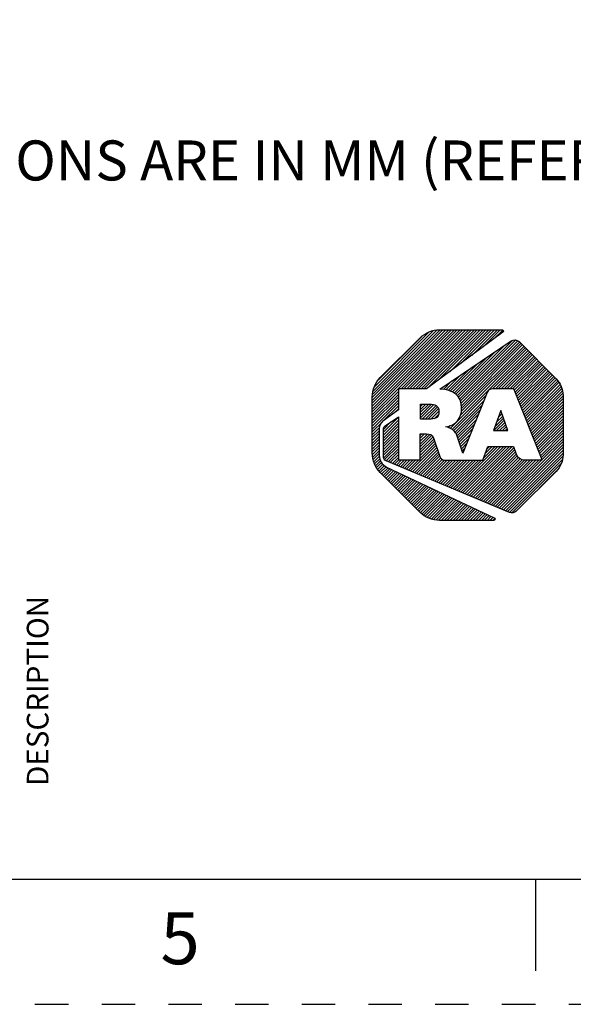
# Model space of a CAD drawing. Units: inches. Extents: x 0 to 17, y 0 to 11.
# Drawn here: x 9 to 10.6, y 0 to 3 of the extents above; entities that cross this region are included whole.
import ezdxf

# ---------------------------------------------------------------- set-up
doc = ezdxf.new("R2010")
doc.units = ezdxf.units.IN
doc.header["$LTSCALE"] = 0.935
doc.header["$MEASUREMENT"] = 0
doc.linetypes.add('HIDDEN', pattern=[0.2, 0.1, -0.1])
doc.layers.get('0').update_dxf_attribs({"linetype": 'CONTINUOUS'})
doc.layers.add('DEFAULT_2', color=8, linetype='HIDDEN')
doc.layers.add('NOTES_GENERAL', color=7, linetype='CONTINUOUS')
doc.styles.get("Standard").update_dxf_attribs({"font": 'txt', "width": 0.8})

# ---------------------------------------------------------------- blocks, each defined once
blk = doc.blocks.new('2019_RA_LOGO_TB_BL0', base_point=(11.249, 1.737))
at = {"color": 2, "linetype": 'CONTINUOUS'}
for p, q in [((10.0112, 1.7681), (10.266, 2.0228)), ((10.0112, 1.7767), (10.2574, 2.0228)), ((10.0112, 1.7852), (10.2488, 2.0228)), ((10.0112, 1.7938), (10.2402, 2.0228)), ((10.0112, 1.8024), (10.2316, 2.0228)), ((10.0112, 1.811), (10.223, 2.0228)), ((10.0112, 1.8196), (10.2145, 2.0228)), ((10.0123, 1.8292), (10.2048, 2.0217)), ((10.0137, 1.8392), (10.1948, 2.0203)), ((10.0176, 1.8518), (10.1821, 2.0162)), ((10.0974, 1.8457), (10.2745, 2.0228)), ((10.106, 1.8457), (10.2831, 2.0228)), ((10.1146, 1.8457), (10.2917, 2.0228)), ((10.1232, 1.8457), (10.3003, 2.0228)), ((10.1318, 1.8457), (10.3089, 2.0228)), ((10.1404, 1.8457), (10.3175, 2.0228)), ((10.1489, 1.8457), (10.326, 2.0228)), ((10.1575, 1.8457), (10.3346, 2.0228)), ((10.1661, 1.8457), (10.3432, 2.0228)), ((10.1769, 1.8479), (10.3518, 2.0228)), ((10.21, 1.8725), (10.3604, 2.0228)), ((10.2432, 1.897), (10.369, 2.0228)), ((10.2763, 1.9216), (10.3775, 2.0228)), ((10.3094, 1.9461), (10.3861, 2.0228)), ((10.3426, 1.9707), (10.3947, 2.0228)), ((10.3757, 1.9952), (10.4022, 2.0218)), ((10.0306, 1.8734), (10.1598, 2.0025)), ((10.2658, 1.8252), (10.4311, 1.9906)), ((10.27, 1.8209), (10.4413, 1.9922)), ((10.2732, 1.8155), (10.4472, 1.9895)), ((10.2757, 1.8094), (10.4523, 1.986)), ((10.2772, 1.8023), (10.4566, 1.9817)), ((10.2448, 1.727), (10.478, 1.9602)), ((10.2566, 1.8332), (10.3816, 1.9583)), ((10.2614, 1.8294), (10.408, 1.9761)), ((10.2747, 1.7655), (10.4738, 1.9645)), ((10.2781, 1.7774), (10.4695, 1.9688)), ((10.2782, 1.7947), (10.4609, 1.9774)), ((10.2788, 1.7868), (10.4652, 1.9731)), ((10.3718, 1.8454), (10.4823, 1.9559)), ((10.3804, 1.8454), (10.4866, 1.9517)), ((10.245, 1.8388), (10.3289, 1.9227)), ((10.2508, 1.836), (10.3553, 1.9405)), ((10.389, 1.8454), (10.4909, 1.9474)), ((10.3976, 1.8454), (10.4952, 1.9431)), ((10.4062, 1.8454), (10.4995, 1.9388)), ((10.4147, 1.8454), (10.5038, 1.9345)), ((10.4233, 1.8454), (10.508, 1.9302)), ((10.4319, 1.8454), (10.5123, 1.9259)), ((10.4366, 1.8416), (10.5166, 1.9216)), ((10.2385, 1.8409), (10.3025, 1.9049)), ((10.4391, 1.8355), (10.5209, 1.9173)), ((10.4415, 1.8293), (10.5252, 1.913)), ((10.444, 1.8232), (10.5295, 1.9087)), ((10.4464, 1.8171), (10.5338, 1.9044)), ((10.4489, 1.8109), (10.5381, 1.9001)), ((10.4513, 1.8048), (10.5423, 1.8958)), ((10.4538, 1.7987), (10.5466, 1.8915)), ((10.2242, 1.8437), (10.2498, 1.8693)), ((10.2313, 1.8423), (10.2761, 1.8871)), ((10.4562, 1.7925), (10.5509, 1.8872)), ((10.4587, 1.7864), (10.5552, 1.8829)), ((10.4611, 1.7803), (10.5595, 1.8786)), ((10.4636, 1.7741), (10.5635, 1.8741)), ((10.466, 1.768), (10.5672, 1.8692)), ((10.4685, 1.7619), (10.5709, 1.8643)), ((10.0112, 1.7595), (10.0893, 1.8376)), ((10.2167, 1.8449), (10.2234, 1.8515)), ((10.4709, 1.7557), (10.5745, 1.8592)), ((10.4734, 1.7496), (10.577, 1.8532)), ((10.4758, 1.7435), (10.5795, 1.8471)), ((10.4783, 1.7373), (10.581, 1.84)), ((10.4807, 1.7312), (10.5821, 1.8325)), ((10.0112, 1.7509), (10.0893, 1.829)), ((10.0112, 1.7423), (10.0893, 1.8205)), ((10.0112, 1.7337), (10.0893, 1.8119)), ((10.0112, 1.7252), (10.0893, 1.8033)), ((10.2502, 1.7239), (10.3518, 1.8254)), ((10.2548, 1.7198), (10.3461, 1.8111)), ((10.4832, 1.7251), (10.583, 1.8249)), ((10.4856, 1.7189), (10.583, 1.8163)), ((10.4881, 1.7128), (10.583, 1.8077)), ((10.043, 1.7484), (10.0893, 1.7947)), ((10.0767, 1.7735), (10.0893, 1.7861)), ((10.1559, 1.7754), (10.1802, 1.7998)), ((10.1559, 1.784), (10.1716, 1.7998)), ((10.1559, 1.7926), (10.1631, 1.7998)), ((10.1559, 1.7669), (10.1887, 1.7996)), ((10.1559, 1.7583), (10.1961, 1.7985)), ((10.1609, 1.7547), (10.2022, 1.796)), ((10.1695, 1.7547), (10.2068, 1.792)), ((10.178, 1.7547), (10.2096, 1.7863)), ((10.1868, 1.7548), (10.2107, 1.7787)), ((10.2593, 1.7157), (10.3404, 1.7969)), ((10.2627, 1.7106), (10.3347, 1.7826)), ((10.3964, 1.7804), (10.3744, 1.7203)), ((10.3937, 1.7729), (10.3977, 1.7769)), ((10.4176, 1.7203), (10.3964, 1.7804)), ((10.4905, 1.7067), (10.583, 1.7992)), ((10.493, 1.7005), (10.583, 1.7906)), ((10.4954, 1.6944), (10.583, 1.782)), ((10.4979, 1.6883), (10.583, 1.7734)), ((10.0112, 1.7166), (10.0427, 1.748)), ((10.0443, 1.7153), (10.0893, 1.7604)), ((10.0443, 1.7067), (10.0893, 1.7518)), ((10.0443, 1.7239), (10.067, 1.7466)), ((10.0443, 1.6982), (10.0893, 1.7432)), ((10.1966, 1.7561), (10.2098, 1.7692)), ((10.2655, 1.7048), (10.329, 1.7683)), ((10.2677, 1.6984), (10.3233, 1.754)), ((10.3754, 1.7203), (10.4066, 1.7515)), ((10.3787, 1.7322), (10.4044, 1.7578)), ((10.3837, 1.7457), (10.4021, 1.7642)), ((10.384, 1.7203), (10.4088, 1.7451)), ((10.3887, 1.7593), (10.3999, 1.7705)), ((10.5003, 1.6821), (10.583, 1.7648)), ((10.5028, 1.676), (10.583, 1.7562)), ((10.5052, 1.6699), (10.583, 1.7477)), ((10.0112, 1.708), (10.0326, 1.7294)), ((10.0112, 1.6994), (10.032, 1.7202)), ((10.0443, 1.6896), (10.0893, 1.7346)), ((10.0443, 1.681), (10.0893, 1.726)), ((10.0443, 1.6724), (10.0893, 1.7175)), ((10.232, 1.7314), (10.2332, 1.7325)), ((10.2384, 1.7292), (10.2448, 1.7356)), ((10.2699, 1.692), (10.3176, 1.7397)), ((10.272, 1.6855), (10.3119, 1.7254)), ((10.3744, 1.7203), (10.4176, 1.7203)), ((10.3926, 1.7203), (10.4111, 1.7388)), ((10.4012, 1.7203), (10.4133, 1.7324)), ((10.4098, 1.7203), (10.4156, 1.7261)), ((10.5077, 1.6637), (10.583, 1.7391)), ((10.5101, 1.6576), (10.583, 1.7305)), ((10.5126, 1.6515), (10.583, 1.7219)), ((10.515, 1.6453), (10.583, 1.7133)), ((10.0112, 1.6908), (10.032, 1.7116)), ((10.0112, 1.6822), (10.032, 1.703)), ((10.0112, 1.6737), (10.032, 1.6944)), ((10.0112, 1.6651), (10.032, 1.6859)), ((10.0443, 1.6638), (10.0893, 1.7089)), ((10.0443, 1.6552), (10.0893, 1.7003)), ((10.0443, 1.6467), (10.0893, 1.6917)), ((10.0453, 1.6391), (10.0893, 1.6831)), ((10.155, 1.6973), (10.168, 1.7103)), ((10.155, 1.7059), (10.1594, 1.7103)), ((10.155, 1.6887), (10.1764, 1.7101)), ((10.155, 1.6801), (10.1839, 1.709)), ((10.155, 1.6715), (10.1899, 1.7065)), ((10.155, 1.6629), (10.1936, 1.7015)), ((10.155, 1.6544), (10.1963, 1.6957)), ((10.155, 1.6458), (10.1985, 1.6893)), ((10.2741, 1.6791), (10.3062, 1.7111)), ((10.2763, 1.6726), (10.3005, 1.6968)), ((10.386, 1.4905), (10.583, 1.6876)), ((10.5175, 1.6392), (10.583, 1.7047)), ((10.5199, 1.6331), (10.583, 1.6962)), ((10.0112, 1.6565), (10.032, 1.6773)), ((10.0118, 1.6485), (10.032, 1.6687)), ((10.0128, 1.641), (10.032, 1.6601)), ((10.0482, 1.6334), (10.0893, 1.6745)), ((10.0531, 1.6298), (10.0893, 1.666)), ((10.0592, 1.6272), (10.0893, 1.6574)), ((10.1257, 1.5994), (10.2028, 1.6764)), ((10.1318, 1.5968), (10.205, 1.67)), ((10.1379, 1.5943), (10.2072, 1.6636)), ((10.1439, 1.5918), (10.2093, 1.6572)), ((10.155, 1.6372), (10.2006, 1.6828)), ((10.2589, 1.5437), (10.3879, 1.6727)), ((10.2649, 1.5411), (10.3965, 1.6727)), ((10.271, 1.5386), (10.4051, 1.6727)), ((10.277, 1.5361), (10.4136, 1.6727)), ((10.2784, 1.6662), (10.2947, 1.6825)), ((10.2805, 1.6597), (10.289, 1.6682)), ((10.2826, 1.6533), (10.2833, 1.6539)), ((10.2831, 1.5335), (10.4222, 1.6727)), ((10.2891, 1.531), (10.4308, 1.6727)), ((10.2952, 1.5285), (10.4355, 1.6688)), ((10.3012, 1.5259), (10.4378, 1.6624)), ((10.3073, 1.5234), (10.44, 1.6561)), ((10.344, 1.6373), (10.3793, 1.6727)), ((10.349, 1.651), (10.3707, 1.6727)), ((10.3541, 1.6646), (10.3621, 1.6727)), ((10.392, 1.4879), (10.583, 1.679)), ((10.3981, 1.4854), (10.583, 1.6704)), ((10.4041, 1.4829), (10.583, 1.6618)), ((10.0139, 1.6334), (10.032, 1.6515)), ((10.0158, 1.6268), (10.0325, 1.6435)), ((10.0183, 1.6207), (10.034, 1.6363)), ((10.0209, 1.6147), (10.036, 1.6297)), ((10.0242, 1.6094), (10.0393, 1.6245)), ((10.0652, 1.6247), (10.0893, 1.6488)), ((10.0713, 1.6222), (10.0893, 1.6402)), ((10.0773, 1.6196), (10.0904, 1.6327)), ((10.0834, 1.6171), (10.099, 1.6327)), ((10.0894, 1.6146), (10.1075, 1.6327)), ((10.0955, 1.612), (10.1161, 1.6327)), ((10.1015, 1.6095), (10.1247, 1.6327)), ((10.1076, 1.607), (10.1333, 1.6327)), ((10.1136, 1.6044), (10.1419, 1.6327)), ((10.1197, 1.6019), (10.1505, 1.6327)), ((10.15, 1.5892), (10.2115, 1.6508)), ((10.156, 1.5867), (10.2137, 1.6444)), ((10.1621, 1.5842), (10.2164, 1.6386)), ((10.1681, 1.5816), (10.2208, 1.6343)), ((10.1742, 1.5791), (10.2273, 1.6323)), ((10.1802, 1.5766), (10.2359, 1.6323)), ((10.1863, 1.574), (10.2445, 1.6323)), ((10.1923, 1.5715), (10.2531, 1.6323)), ((10.1984, 1.569), (10.2616, 1.6323)), ((10.2044, 1.5664), (10.2702, 1.6323)), ((10.2105, 1.5639), (10.2788, 1.6323)), ((10.2165, 1.5614), (10.2874, 1.6323)), ((10.2226, 1.5588), (10.296, 1.6323)), ((10.2286, 1.5563), (10.3046, 1.6323)), ((10.2347, 1.5538), (10.3131, 1.6323)), ((10.2407, 1.5513), (10.3217, 1.6323)), ((10.2468, 1.5487), (10.3303, 1.6323)), ((10.2528, 1.5462), (10.3389, 1.6323)), ((10.3133, 1.5209), (10.4422, 1.6498)), ((10.3194, 1.5183), (10.4458, 1.6448)), ((10.3254, 1.5158), (10.4494, 1.6398)), ((10.3315, 1.5133), (10.4545, 1.6363)), ((10.3375, 1.5107), (10.461, 1.6342)), ((10.3436, 1.5082), (10.468, 1.6327)), ((10.3496, 1.5057), (10.4766, 1.6327)), ((10.3557, 1.5031), (10.4852, 1.6327)), ((10.3617, 1.5006), (10.4938, 1.6327)), ((10.3678, 1.4981), (10.5024, 1.6327)), ((10.3739, 1.4955), (10.511, 1.6327)), ((10.3799, 1.493), (10.5195, 1.6327)), ((10.4102, 1.4803), (10.583, 1.6532)), ((10.4162, 1.4778), (10.5825, 1.6441)), ((10.4223, 1.4753), (10.5811, 1.6341)), ((10.0279, 1.6045), (10.043, 1.6196)), ((10.0316, 1.5996), (10.0479, 1.6159)), ((10.0353, 1.5947), (10.0528, 1.6123)), ((10.0396, 1.5904), (10.0584, 1.6093)), ((10.0439, 1.5861), (10.0643, 1.6066)), ((10.0481, 1.5818), (10.0701, 1.6038)), ((10.0524, 1.5775), (10.0759, 1.6011)), ((10.0567, 1.5733), (10.0818, 1.5983)), ((10.061, 1.569), (10.0876, 1.5956)), ((10.4297, 1.4742), (10.5776, 1.622)), ((10.5119, 1.5477), (10.5628, 1.5986)), ((10.0653, 1.5647), (10.0934, 1.5928)), ((10.0696, 1.5604), (10.0993, 1.5901)), ((10.0739, 1.5561), (10.1051, 1.5873)), ((10.0782, 1.5518), (10.1109, 1.5846)), ((10.0825, 1.5475), (10.1168, 1.5818)), ((10.0867, 1.5432), (10.1226, 1.5791)), ((10.091, 1.5389), (10.1284, 1.5763)), ((10.0953, 1.5346), (10.1343, 1.5736)), ((10.0996, 1.5303), (10.1401, 1.5708)), ((10.1039, 1.526), (10.1459, 1.5681)), ((10.1082, 1.5217), (10.1518, 1.5653)), ((10.1125, 1.5174), (10.1576, 1.5626)), ((10.1168, 1.5131), (10.1634, 1.5598)), ((10.121, 1.5088), (10.1693, 1.5571)), ((10.1253, 1.5045), (10.1751, 1.5543)), ((10.1296, 1.5002), (10.1809, 1.5516)), ((10.1339, 1.4959), (10.1868, 1.5488)), ((10.1382, 1.4917), (10.1926, 1.5461)), ((10.1425, 1.4874), (10.1984, 1.5433)), ((10.1468, 1.4831), (10.2043, 1.5406)), ((10.1511, 1.4788), (10.2101, 1.5378)), ((10.1555, 1.4746), (10.2159, 1.5351)), ((10.1603, 1.4709), (10.2218, 1.5323)), ((10.1652, 1.4672), (10.2276, 1.5296)), ((10.1701, 1.4635), (10.2334, 1.5268)), ((10.1756, 1.4604), (10.2393, 1.5241)), ((10.1817, 1.4579), (10.2451, 1.5213)), ((10.1877, 1.4553), (10.251, 1.5186)), ((10.1946, 1.4537), (10.2568, 1.5158)), ((10.2022, 1.4526), (10.2626, 1.5131)), ((10.2097, 1.4515), (10.2685, 1.5103)), ((10.2179, 1.4512), (10.2743, 1.5076)), ((10.2265, 1.4512), (10.2801, 1.5048)), ((10.2351, 1.4512), (10.286, 1.5021)), ((10.2436, 1.4512), (10.2918, 1.4993)), ((10.2522, 1.4512), (10.2976, 1.4966)), ((10.2608, 1.4512), (10.3035, 1.4938)), ((10.2694, 1.4512), (10.3093, 1.4911)), ((10.278, 1.4512), (10.3151, 1.4883)), ((10.2866, 1.4512), (10.321, 1.4856)), ((10.2951, 1.4512), (10.3268, 1.4828)), ((10.3037, 1.4512), (10.3326, 1.4801)), ((10.3123, 1.4512), (10.3385, 1.4773)), ((10.3209, 1.4512), (10.3443, 1.4746)), ((10.3295, 1.4512), (10.3501, 1.4718)), ((10.3381, 1.4512), (10.356, 1.4691)), ((10.3466, 1.4512), (10.3618, 1.4663)), ((10.3552, 1.4512), (10.3676, 1.4636)), ((10.3638, 1.4512), (10.3735, 1.4608)), ((10.3724, 1.4512), (10.3783, 1.457))]:
    blk.add_line(p, q, dxfattribs=at)
for points, knots in [([(10.1739, 1.8457), (10.1739, 1.8457), (10.4027, 2.0152), (10.4027, 2.0152), (10.4045, 2.0166), (10.4049, 2.0192), (10.4036, 2.0211), (10.4028, 2.0222), (10.4015, 2.0228), (10.4002, 2.0228), (10.4002, 2.0228), (10.2127, 2.0228), (10.2127, 2.0228), (10.191, 2.0228), (10.1702, 2.0141), (10.1549, 1.9988), (10.1549, 1.9988), (10.0352, 1.8794), (10.0352, 1.8794), (10.0199, 1.8641), (10.0113, 1.8433), (10.0112, 1.8217), (10.0112, 1.8217), (10.0112, 1.6525), (10.0112, 1.6525), (10.0113, 1.6309), (10.0199, 1.6101), (10.0352, 1.5948), (10.0352, 1.5948), (10.1546, 1.4752), (10.1546, 1.4752), (10.17, 1.4599), (10.1907, 1.4512), (10.2124, 1.4512), (10.2124, 1.4512), (10.3751, 1.4512), (10.3751, 1.4512), (10.3774, 1.4512), (10.3793, 1.4531), (10.3793, 1.4554), (10.3793, 1.457), (10.3784, 1.4585), (10.3769, 1.4592), (10.3769, 1.4592), (10.0541, 1.6113), (10.0541, 1.6113), (10.0407, 1.6177), (10.0321, 1.6311), (10.032, 1.646), (10.032, 1.646), (10.032, 1.7268), (10.032, 1.7268), (10.032, 1.7353), (10.036, 1.7432), (10.0428, 1.7483), (10.0428, 1.7483), (10.0893, 1.7829), (10.0893, 1.7829), (10.0893, 1.7829), (10.0893, 1.8457), (10.0893, 1.8457), (10.0893, 1.8457), (10.1739, 1.8457), (10.1739, 1.8457)], [0, 0, 0, 0, 1, 1, 1, 2, 2, 2, 3, 3, 3, 4, 4, 4, 5, 5, 5, 6, 6, 6, 7, 7, 7, 8, 8, 8, 9, 9, 9, 10, 10, 10, 11, 11, 11, 12, 12, 12, 13, 13, 13, 14, 14, 14, 15, 15, 15, 16, 16, 16, 17, 17, 17, 18, 18, 18, 19, 19, 19, 20, 20, 20, 21, 21, 21, 21]), ([(10.5621, 1.8759), (10.5621, 1.8759), (10.451, 1.9874), (10.451, 1.9874), (10.4448, 1.9935), (10.4351, 1.9944), (10.4279, 1.9895), (10.4279, 1.9895), (10.2139, 1.8451), (10.2139, 1.8451), (10.2543, 1.8426), (10.279, 1.8261), (10.279, 1.7887), (10.279, 1.756), (10.2613, 1.7357), (10.2315, 1.7321), (10.2315, 1.7321), (10.2315, 1.7316), (10.2315, 1.7316), (10.2431, 1.7297), (10.2536, 1.7235), (10.2609, 1.7142), (10.2633, 1.7112), (10.265, 1.7077), (10.2659, 1.7039), (10.2659, 1.7039), (10.2828, 1.6527), (10.2828, 1.6527), (10.2828, 1.6527), (10.3556, 1.8349), (10.3556, 1.8349), (10.3581, 1.8413), (10.3643, 1.8455), (10.3712, 1.8454), (10.3712, 1.8454), (10.4351, 1.8454), (10.4351, 1.8454), (10.4351, 1.8454), (10.5201, 1.6327), (10.5201, 1.6327), (10.5201, 1.6327), (10.4675, 1.6327), (10.4675, 1.6327), (10.4565, 1.6329), (10.4467, 1.6395), (10.4423, 1.6496), (10.4423, 1.6496), (10.4423, 1.6496), (10.4423, 1.6496), (10.4423, 1.6496), (10.4341, 1.6727), (10.4341, 1.6727), (10.4341, 1.6727), (10.3571, 1.6727), (10.3571, 1.6727), (10.3571, 1.6727), (10.3421, 1.6323), (10.3421, 1.6323), (10.3421, 1.6323), (10.2266, 1.6323), (10.2266, 1.6323), (10.2204, 1.6323), (10.2151, 1.6369), (10.2141, 1.643), (10.2141, 1.643), (10.1951, 1.6992), (10.1951, 1.6992), (10.1925, 1.7088), (10.183, 1.7103), (10.1736, 1.7103), (10.1736, 1.7103), (10.155, 1.7103), (10.155, 1.7103), (10.155, 1.7103), (10.155, 1.6327), (10.155, 1.6327), (10.155, 1.6327), (10.0893, 1.6327), (10.0893, 1.6327), (10.0893, 1.6327), (10.0893, 1.7617), (10.0893, 1.7617), (10.0893, 1.7617), (10.0501, 1.7352), (10.0501, 1.7352), (10.0465, 1.7328), (10.0443, 1.7287), (10.0443, 1.7244), (10.0443, 1.7244), (10.0443, 1.6422), (10.0443, 1.6422), (10.0443, 1.637), (10.0474, 1.6322), (10.0523, 1.6301), (10.0523, 1.6301), (10.4226, 1.4751), (10.4226, 1.4751), (10.4295, 1.4722), (10.4375, 1.4737), (10.4428, 1.4789), (10.4428, 1.4789), (10.5621, 1.5977), (10.5621, 1.5977), (10.5755, 1.6111), (10.583, 1.6292), (10.583, 1.6481), (10.583, 1.6481), (10.583, 1.8259), (10.583, 1.8259), (10.583, 1.8447), (10.5754, 1.8627), (10.5621, 1.8759)], [0, 0, 0, 0, 1, 1, 1, 2, 2, 2, 3, 3, 3, 4, 4, 4, 5, 5, 5, 6, 6, 6, 7, 7, 7, 8, 8, 8, 9, 9, 9, 10, 10, 10, 11, 11, 11, 12, 12, 12, 13, 13, 13, 14, 14, 14, 15, 15, 15, 16, 16, 16, 17, 17, 17, 18, 18, 18, 19, 19, 19, 20, 20, 20, 21, 21, 21, 22, 22, 22, 23, 23, 23, 24, 24, 24, 25, 25, 25, 26, 26, 26, 27, 27, 27, 28, 28, 28, 29, 29, 29, 30, 30, 30, 31, 31, 31, 32, 32, 32, 33, 33, 33, 34, 34, 34, 35, 35, 35, 36, 36, 36, 37, 37, 37, 37]), ([(10.2108, 1.7778), (10.2108, 1.797), (10.1977, 1.7998), (10.1837, 1.7998), (10.1837, 1.7998), (10.1559, 1.7998), (10.1559, 1.7998), (10.1559, 1.7998), (10.1559, 1.7547), (10.1559, 1.7547), (10.1559, 1.7547), (10.1827, 1.7547), (10.1827, 1.7547), (10.1969, 1.7547), (10.2108, 1.7565), (10.2108, 1.7778)], [0, 0, 0, 0, 1, 1, 1, 2, 2, 2, 3, 3, 3, 4, 4, 4, 5, 5, 5, 5])]:
    blk.add_open_spline(points, degree=3, knots=knots, dxfattribs=at)

msp = doc.modelspace()

# ---------------------------------------------------------------- linework, layer by layer
at = {"color": 7, "linetype": 'CONTINUOUS'}
for p, q in [((0.375, 0.375), (16.625, 0.375)), ((10.5, 0.375), (10.5, 0.1))]:
    msp.add_line(p, q, dxfattribs=at)
at = {"layer": 'DEFAULT_2', "color": 8, "linetype": 'HIDDEN'}
msp.add_line((0, 0), (17, 0), dxfattribs=at)

# ---------------------------------------------------------------- block references
at = {"color": 2, "linetype": 'CONTINUOUS'}
msp.add_blockref('2019_RA_LOGO_TB_BL0', (11.249, 1.737), dxfattribs=at)

# ---------------------------------------------------------------- texts
at = {"color": 2, "linetype": 'CONTINUOUS', "insert": (8.9755, 0.9398), "char_height": 0.065, "width": 0.572, "attachment_point": 2, "rotation": 90, "line_spacing_factor": 0.9}
msp.add_mtext('DESCRIPTION', dxfattribs=at)
at = {"color": 2, "linetype": 'CONTINUOUS', "insert": (9.435, 0.2761), "char_height": 0.156, "width": 0.1248, "attachment_point": 2, "line_spacing_factor": 0.9}
msp.add_mtext('5', dxfattribs=at)
at = {"layer": 'NOTES_GENERAL', "color": 2, "linetype": 'CONTINUOUS', "insert": (7.7903, 2.9506), "char_height": 0.12, "width": 4.32, "attachment_point": 1, "line_spacing_factor": 0.9}
msp.add_mtext('NOTE:\\P \\P1) ALL DIMENSIONS ARE IN MM (REFERENCE ONLY).', dxfattribs=at)

doc.saveas('drawing.dxf')
